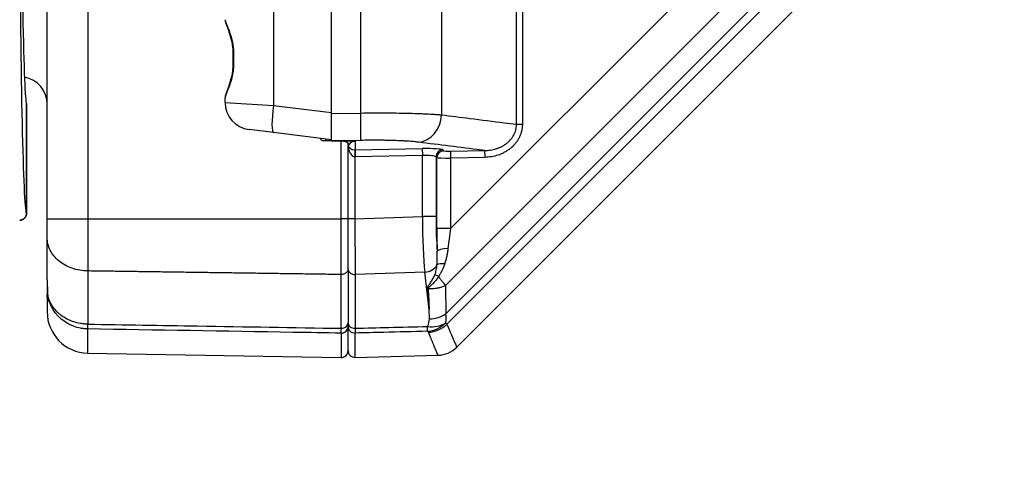
# Model space of a CAD drawing. Extents: x 25 to 818, y 13 to 562.
# Drawn here: x 300 to 372, y 212 to 244 of the extents above; entities that cross this region are included whole.
import ezdxf

# ---------------------------------------------------------------- set-up
doc = ezdxf.new("R2010")
doc.units = 0
doc.layers.get('0').update_dxf_attribs({"linetype": 'CONTINUOUS'})
doc.layers.add('1', color=7, linetype='CONTINUOUS')
doc.styles.add('IDEAS_KANJI', font='simplex.shx', dxfattribs={"bigfont": 'bigfont.shx'})
doc.dimstyles.get("Standard").update_dxf_attribs({"dimtxt": 0.18, "dimasz": 0.18, "dimexe": 0.18, "dimexo": 0.0625, "dimgap": 0.09, "dimtad": 0, "dimtih": 1, "dimtoh": 1, "dimdec": 4, "dimzin": 0, "dimtxsty": 'STANDARD', "dimcen": 0.09, "dimazin": 3, "dimtfac": 1, "dimtdec": 4, "dimtofl": 0, "dimtmove": 0, "dimatfit": 3, "dimtolj": 1, "dimtzin": 0})

# ---------------------------------------------------------------- blocks, each defined once
blk = doc.blocks.new('_U3')
at = {"layer": '1', "color": 1}
for p, q in [((413.680066, 302.864582), (413.680066, 198.471775)), ((165.142109, 271.602828), (165.142109, 198.471775)), ((165.142109, 199.471775), (167.142107, 200.007673)), ((413.680066, 199.471775), (411.680064, 200.007673)), ((165.142109, 199.471775), (413.680066, 199.471775)), ((165.142109, 199.471775), (167.142111, 198.935876)), ((413.680066, 199.471775), (411.680068, 198.935876))]:
    blk.add_line(p, q, dxfattribs=at)
at = {"layer": '1', "color": 1, "linetype": 'CONTINUOUS', "insert": (286.711087, 200.004033), "char_height": 3, "attachment_point": 7, "style": 'IDEAS_KANJI'}
blk.add_mtext('\\W0.7514;249', dxfattribs=at)
blk = doc.blocks.new('_OPEN')
at = {"color": 0, "linetype": 'BYBLOCK'}
for p, q in [((-1, 0.166667), (0, 0)), ((-1, -0.166667), (0, 0)), ((0, 0), (-1, 0))]:
    blk.add_line(p, q, dxfattribs=at)
blk = doc.blocks.new('_U4')
at = {"layer": '1', "color": 1}
for p, q in [((334.001805, 435.452898), (428.624633, 435.452898)), ((427.624633, 435.452898), (427.088734, 433.452896)), ((427.624633, 208.352485), (427.624633, 435.452898)), ((427.624633, 435.452898), (428.160531, 433.4529)), ((427.624633, 208.352485), (427.088734, 210.352483)), ((427.624633, 208.352485), (428.160531, 210.352487)), ((281.951863, 208.352485), (428.624633, 208.352485))]:
    blk.add_line(p, q, dxfattribs=at)
at = {"layer": '1', "color": 1, "linetype": 'CONTINUOUS', "insert": (427.092375, 319.202691), "char_height": 3, "attachment_point": 7, "rotation": 90, "style": 'IDEAS_KANJI'}
blk.add_mtext('\\W0.7443;227', dxfattribs=at)

msp = doc.modelspace()

# ---------------------------------------------------------------- linework, layer by layer
at = {"layer": '1', "color": 51, "linetype": 'CONTINUOUS'}
for p, q in [((331.322, 222.986), (410.142, 301.806)), ((411.196, 302.031), (331.39, 222.225)), ((331.666, 229.191), (404.095, 301.62)), ((405.978, 299.736), (331.298, 225.055)), ((305.25, 248.68), (305.25, 229.89)), ((318.764, 246.704), (318.764, 238.158)), ((315.815, 242.003), (315.861, 242.003)), ((315.861, 242.003), (315.861, 241.103)), ((315.815, 241.103), (315.861, 241.103)), ((315.252, 238.374), (318.764, 238.158)), ((318.764, 238.158), (323.002, 237.638)), ((323.002, 237.564), (325.128, 237.601)), ((336.46, 236.781), (336.888, 236.781)), ((325.13, 235.609), (323.002, 235.572)), ((323.693, 229.889), (323.693, 235.56)), ((324.711, 235.54), (324.711, 234.914)), ((324.702, 234.914), (324.702, 234.416)), ((324.702, 234.416), (324.702, 229.908)), ((324.711, 234.914), (329.6, 235.007)), ((324.711, 234.914), (324.721, 234.416)), ((329.61, 234.509), (324.721, 234.416)), ((329.6, 235.007), (329.61, 234.509)), ((329.61, 230.067), (329.61, 234.509)), ((330.669, 234.355), (330.606, 234.418)), ((330.606, 234.418), (330.606, 230.067)), ((330.669, 229.191), (330.669, 234.355)), ((331.095, 234.916), (331.158, 234.853)), ((331.656, 234.823), (334.138, 234.87)), ((331.656, 234.823), (331.666, 234.325)), ((334.148, 234.372), (331.666, 234.325)), ((334.138, 234.87), (334.148, 234.372)), ((331.666, 234.325), (331.666, 229.191)), ((324.702, 229.908), (329.61, 230.067)), ((330.606, 230.067), (329.61, 230.067)), ((305.25, 229.89), (305.25, 226.107)), ((323.693, 225.847), (323.693, 229.889)), ((324.702, 229.908), (324.202, 229.908)), ((324.702, 229.908), (324.715, 225.855)), ((331.666, 229.191), (330.669, 229.191)), ((305.25, 226.107), (305.25, 222.237)), ((323.693, 221.933), (323.693, 225.847)), ((329.781, 226.019), (324.715, 225.855)), ((324.715, 225.855), (324.715, 221.937)), ((330.11, 223.306), (329.781, 226.019)), ((331.298, 225.055), (331.322, 222.986)), ((330.118, 222.623), (330.11, 223.306)), ((305.25, 220.134), (305.25, 221.887)), ((323.693, 221.583), (323.693, 219.812)), ((324.715, 219.816), (324.715, 221.587))]:
    msp.add_line(p, q, dxfattribs=at)
at = {"layer": '1', "color": 80, "linetype": 'CONTINUOUS'}
for p, q in [((302.302, 229.89), (302.302, 248.678)), ((323.002, 237.564), (323.002, 247.741)), ((332.115, 220.56), (357.201, 245.647)), ((315.815, 242.003), (315.815, 241.103)), ((315.252, 238.374), (315.252, 238.715)), ((300.802, 238.303), (300.799, 238.303)), ((300.802, 238.303), (300.802, 230.303)), ((300.802, 230.303), (300.802, 238.104)), ((323.002, 235.572), (323.002, 237.564)), ((318.764, 236.173), (317.008, 236.389)), ((323.002, 235.653), (318.764, 236.173)), ((322.595, 235.579), (322.398, 235.583)), ((323.002, 235.572), (322.595, 235.579)), ((323.002, 235.572), (324.663, 235.543)), ((324.202, 235.332), (324.202, 235.393)), ((324.202, 229.908), (324.202, 235.332)), ((302.302, 228.537), (302.302, 229.89)), ((324.202, 226.26), (324.202, 229.908)), ((302.302, 225.467), (302.302, 228.537)), ((324.202, 226.252), (324.202, 222.338)), ((302.302, 225.466), (302.302, 224.398)), ((302.302, 224.398), (302.302, 223.133)), ((324.202, 220.312), (324.202, 222.075)), ((305.25, 220.134), (323.693, 219.812)), ((324.715, 219.816), (330.752, 219.974))]:
    msp.add_line(p, q, dxfattribs=at)
for centre, radius, start, end in [((300.302, 238.232), 2, 0, 80.09787), ((317.252, 238.374), 2, 180, 263), ((322.402, 235.783), 0.2, 189.18784, 269), ((305.302, 223.133), 3, 180, 269), ((323.702, 220.312), 0.5, 269, 0), ((324.702, 220.316), 0.5, 180, 271.5)]:
    msp.add_arc(centre, radius, start, end, dxfattribs=at)
for centre, major_axis, ratio, start_param, end_param in [((300.802, 260.303), (0, 30), 0.017455, 0.324237, 2.82256), ((300.802, 260.303), (0, 22), 0.017455, 0.009009, 3.132584), ((300.798, 238.104), (0, 0.2), 0.017455, 4.712389, 6.274176), ((330.7, 221.974), (-1.839, -0.787), 1, 1.192333, 1.952499)]:
    msp.add_ellipse(centre, major_axis=major_axis, ratio=ratio, start_param=start_param, end_param=end_param, dxfattribs=at)
at = {"layer": '1', "color": 51, "linetype": 'CONTINUOUS'}
for centre, major_axis, ratio, start_param, end_param in [((319.008, 238.158), (0.244, 1.985), 0.120974, 1.585649, 3.141593), ((325.093, 237.601), (-0.035, 2), 0.01745, 3.228872, 4.712084), ((329.287, 237.469), (-0.25, -1.984), 0.854615, 0.168644, 1.678214), ((322.598, 235.779), (0.003, 0.2), 0.01745, 1.962667, 3.141593), ((323.843, 235.057), (-0.009, -0.5), 0.998622, 2.123879, 3.141593), ((324.702, 235.332), (0, 0.916), 0.545663, 1.570796, 3.141593), ((324.702, 235.332), (0.5, 0), 0.83644, 3.141593, 4.712389), ((324.702, 235.042), (0.375, -0.342), 0.965429, 2.274237, 3.326018), ((324.702, 235.42), (0, -0.506), 0.98867, 6.283178, 6.302086), ((324.702, 235.42), (0, 1.004), 0.996193, 3.141593, 3.160501), ((329.6, 234.876), (1.5, 0.029), 0.087473, 0.085593, 1.569123), ((329.61, 234.378), (1, 0.029), 0.131148, 0.083467, 1.566997), ((331.104, 234.418), (-0.35, -0.357), 0.992572, 3.940208, 5.48457), ((331.168, 234.355), (-0.35, -0.357), 0.992572, 3.940208, 5.48457), ((331.666, 234.369), (1, 0.01), 0.043748, 3.228443, 4.711973), ((331.656, 234.867), (0.5, 0.01), 0.087473, 3.227186, 4.710716), ((300.802, 260.303), (0, 30), 0.017455, 2.82256, 3.141884), ((329.96, 230.078), (0.032, -5.002), 0.06998, 4.714208, 5.658784), ((330.956, 230.078), (0.001, 4.002), 0.087442, 1.573645, 2.258685), ((331.019, 229.541), (0.022, 5.668), 0.061627, 1.632817, 1.932361), ((332.016, 229.541), (0.733, 4.962), 0.059018, 1.650094, 1.949637), ((331.681, 227.537), (-1, -0.019), 0.217274, 4.918396, 6.193777), ((329.755, 226.829), (-0.993, -0.12), 0.809156, 1.499155, 2.642169), ((331.591, 226.271), (-0.98, 0.199), 0.305876, 5.145175, 5.983126), ((324.702, 226.26), (0.5, 0), 0.810103, 3.141593, 4.738569), ((331.219, 225.271), (-0.838, 0.546), 0.158555, 5.356753, 5.804319), ((302.502, 224.398), (-0.2, 0), 0.798671, 5.774808, 6.283185), ((302.532, 224.452), (-0.2, -0.003), 0.775279, 6.27105, 6.419371), ((330.028, 224.006), (-0.997, -0.072), 0.809405, 4.650151, 4.717511), ((330.066, 224.242), (-2, -0.023), 0.81019, 1.587491, 2.240294), ((323.499, 222.7), (7.852, 0.008), 0.411699, 6.164625, 6.369472), ((305.284, 223.857), (0.033, 2), 0.006958, 2.515217, 2.970227), ((323.702, 222.338), (0.5, 0), 0.810103, 4.694936, 6.283185), ((324.702, 222.342), (0.5, 0), 0.810103, 3.141593, 4.738569), ((323.551, 221.08), (6.534, 1.781), 0.368979, 5.982664, 6.187511), ((329.935, 223.687), (1.183, 1.613), 0.962214, 3.819807, 4.565576), ((329.935, 223.687), (1.816, -0.838), 0.777379, 5.084045, 5.840658), ((329.996, 223.619), (1.838, 0.788), 0.98372, 4.339791, 5.087408), ((323.702, 222.075), (0.5, 0), 0.985241, 4.694936, 6.283185), ((324.702, 222.079), (-0.5, 0), 0.985242, 0, 1.596976), ((329.935, 223.687), (0.05, -1.999), 0.010441, 0.171691, 0.626259)]:
    msp.add_ellipse(centre, major_axis=major_axis, ratio=ratio, start_param=start_param, end_param=end_param, dxfattribs=at)
for points, degree, knots in [([(336.46, 236.781), (336.46, 237.114), (336.46, 237.447), (336.46, 239.114), (336.46, 240.447), (336.46, 244.042), (336.46, 246.303), (336.46, 248.564)], 3, [0, 0, 0, 0, 0.084865, 0.084865, 0.424323, 0.424323, 1, 1, 1, 1]), ([(336.888, 248.564), (336.888, 248.231), (336.888, 247.897), (336.888, 246.231), (336.888, 244.897), (336.888, 241.303), (336.888, 239.042), (336.888, 236.781)], 3, [0, 0, 0, 0, 0.084865, 0.084865, 0.424323, 0.424323, 1, 1, 1, 1]), ([(315.252, 244.391), (315.252, 244.384), (315.252, 244.377), (315.254, 244.361), (315.256, 244.352), (315.262, 244.324), (315.268, 244.303), (315.29, 244.23), (315.311, 244.172), (315.351, 244.069), (315.366, 244.032), (315.386, 243.982), (315.39, 243.972), (315.398, 243.952), (315.41, 243.921), (315.423, 243.889), (315.467, 243.779), (315.505, 243.683), (315.563, 243.526), (315.582, 243.471), (315.612, 243.386), (315.621, 243.357), (315.641, 243.298), (315.65, 243.269), (315.678, 243.179), (315.696, 243.117), (315.731, 242.99), (315.747, 242.925), (315.77, 242.824), (315.777, 242.79), (315.791, 242.721), (315.797, 242.687), (315.816, 242.582), (315.837, 242.441), (315.85, 242.297), (315.859, 242.151), (315.861, 242.077), (315.861, 242.003)], 3, [0, 0, 0, 0, 0.03125, 0.03125, 0.0625, 0.0625, 0.125, 0.125, 0.25, 0.25, 0.3125, 0.3125, 0.328125, 0.328125, 0.34375, 0.375, 0.375, 0.5, 0.5, 0.5625, 0.5625, 0.59375, 0.59375, 0.625, 0.625, 0.6875, 0.6875, 0.75, 0.75, 0.78125, 0.78125, 0.8125, 0.8125, 0.875, 0.9375, 0.9375, 1, 1, 1, 1]), ([(315.861, 241.103), (315.861, 241.066), (315.86, 241.028), (315.858, 240.954), (315.856, 240.917), (315.85, 240.806), (315.843, 240.734), (315.817, 240.52), (315.792, 240.382), (315.755, 240.215), (315.747, 240.182), (315.73, 240.116), (315.722, 240.083), (315.696, 239.987), (315.678, 239.925), (315.622, 239.745), (315.583, 239.633), (315.534, 239.502), (315.524, 239.476), (315.505, 239.426), (315.496, 239.401), (315.467, 239.328), (315.449, 239.282), (315.397, 239.15), (315.365, 239.072), (315.331, 238.985), (315.325, 238.968), (315.313, 238.936), (315.307, 238.921), (315.291, 238.877), (315.282, 238.85), (315.26, 238.778), (315.252, 238.741), (315.252, 238.715)], 3, [0, 0, 0, 0, 0.03125, 0.03125, 0.0625, 0.0625, 0.125, 0.125, 0.25, 0.25, 0.28125, 0.28125, 0.3125, 0.3125, 0.375, 0.375, 0.5, 0.5, 0.53125, 0.53125, 0.5625, 0.5625, 0.625, 0.625, 0.75, 0.75, 0.78125, 0.78125, 0.8125, 0.8125, 0.875, 0.875, 1, 1, 1, 1]), ([(325.128, 237.601), (325.425, 237.605), (325.719, 237.608), (326.3, 237.61), (326.587, 237.61), (327.012, 237.609), (327.153, 237.608), (327.328, 237.606), (327.363, 237.606), (327.433, 237.606), (327.468, 237.605), (327.572, 237.604), (327.64, 237.603), (327.981, 237.599), (328.507, 237.59), (328.997, 237.576), (329.291, 237.566), (329.35, 237.564), (329.436, 237.561), (329.465, 237.56), (329.522, 237.558), (329.663, 237.552), (329.799, 237.546), (330.115, 237.531), (330.312, 237.52), (330.586, 237.502), (330.674, 237.496), (330.801, 237.486), (330.842, 237.483), (330.923, 237.476), (330.962, 237.473), (331, 237.469)], 3, [0, 0, 0, 0, 0.125, 0.125, 0.25, 0.25, 0.3125, 0.3125, 0.328125, 0.328125, 0.34375, 0.34375, 0.375, 0.375, 0.5, 0.625, 0.625, 0.65625, 0.65625, 0.671875, 0.671875, 0.6875, 0.75, 0.75, 0.875, 0.875, 0.9375, 0.9375, 0.96875, 0.96875, 1, 1, 1, 1]), ([(331, 237.469), (331.687, 237.383), (332.374, 237.296), (333.905, 237.103), (334.75, 236.996), (335.883, 236.853), (336.171, 236.817), (336.46, 236.781)], 3, [0, 0, 0, 0, 0.377442, 0.377442, 0.841382, 0.841382, 1, 1, 1, 1]), ([(334.138, 234.87), (334.278, 234.871), (334.416, 234.882), (334.689, 234.923), (334.824, 234.953), (334.991, 235.003), (335.024, 235.014), (335.09, 235.037), (335.123, 235.049), (335.22, 235.087), (335.283, 235.115), (335.407, 235.175), (335.467, 235.208), (335.585, 235.279), (335.643, 235.317), (335.727, 235.379), (335.755, 235.4), (335.809, 235.444), (335.836, 235.467), (335.914, 235.537), (335.964, 235.586), (336.057, 235.689), (336.1, 235.743), (336.161, 235.828), (336.191, 235.871), (336.218, 235.916), (336.236, 235.946), (336.245, 235.961), (336.288, 236.038), (336.348, 236.164), (336.391, 236.296), (336.417, 236.397), (336.425, 236.431), (336.438, 236.499), (336.444, 236.534), (336.457, 236.639), (336.461, 236.71), (336.46, 236.781)], 3, [0, 0, 0, 0, 0.125, 0.125, 0.25, 0.25, 0.28125, 0.28125, 0.3125, 0.3125, 0.375, 0.375, 0.4375, 0.4375, 0.5, 0.5, 0.53125, 0.53125, 0.5625, 0.5625, 0.625, 0.625, 0.6875, 0.6875, 0.71875, 0.734375, 0.734375, 0.75, 0.75, 0.8125, 0.875, 0.875, 0.90625, 0.90625, 0.9375, 0.9375, 1, 1, 1, 1]), ([(336.888, 236.781), (336.888, 236.695), (336.883, 236.61), (336.87, 236.504), (336.868, 236.483), (336.861, 236.441), (336.851, 236.379), (336.838, 236.317), (336.808, 236.194), (336.759, 236.034), (336.692, 235.879), (336.634, 235.766), (336.614, 235.728), (336.571, 235.655), (336.549, 235.619), (336.48, 235.513), (336.43, 235.446), (336.323, 235.316), (336.266, 235.253), (336.191, 235.179), (336.176, 235.164), (336.145, 235.135), (336.129, 235.121), (336.082, 235.078), (336.05, 235.051), (335.951, 234.971), (335.884, 234.922), (335.745, 234.829), (335.602, 234.743), (335.451, 234.669), (335.336, 234.619), (335.297, 234.603), (335.218, 234.572), (335.178, 234.557), (334.978, 234.489), (334.815, 234.448), (334.485, 234.391), (334.317, 234.375), (334.148, 234.372)], 3, [0, 0, 0, 0, 0.0625, 0.0625, 0.078125, 0.078125, 0.09375, 0.125, 0.125, 0.1875, 0.25, 0.25, 0.28125, 0.28125, 0.3125, 0.3125, 0.375, 0.375, 0.4375, 0.4375, 0.453125, 0.453125, 0.46875, 0.46875, 0.5, 0.5, 0.5625, 0.5625, 0.625, 0.6875, 0.6875, 0.71875, 0.71875, 0.75, 0.75, 0.875, 0.875, 1, 1, 1, 1]), ([(324.272, 235.313), (324.27, 235.308), (324.264, 235.307), (324.251, 235.313), (324.243, 235.32), (324.231, 235.336), (324.227, 235.343), (324.22, 235.358), (324.217, 235.365), (324.214, 235.374)], 3, [0, 0, 0, 0, 0.340912, 0.340912, 0.681824, 0.681824, 0.85228, 0.85228, 1, 1, 1, 1]), ([(329.325, 235.477), (329.216, 235.491), (329.096, 235.504), (328.836, 235.528), (328.696, 235.539), (328.471, 235.554), (328.393, 235.559), (328.273, 235.566), (328.232, 235.568), (328.15, 235.572), (328.108, 235.574), (327.898, 235.584), (327.548, 235.598), (327.171, 235.607), (326.928, 235.611), (326.879, 235.612), (326.779, 235.613), (326.729, 235.614), (326.579, 235.616), (326.478, 235.617), (326.174, 235.618), (325.969, 235.618), (325.553, 235.616), (325.343, 235.613), (325.13, 235.609)], 3, [0, 0, 0, 0, 0.125, 0.125, 0.25, 0.25, 0.3125, 0.3125, 0.34375, 0.34375, 0.375, 0.375, 0.5, 0.625, 0.625, 0.65625, 0.65625, 0.6875, 0.6875, 0.75, 0.75, 0.875, 0.875, 1, 1, 1, 1]), ([(334.138, 234.87), (334.055, 234.881), (333.972, 234.891), (332.367, 235.094), (330.846, 235.285), (329.325, 235.477)], 3, [0, 0, 0, 0, 0.051907, 0.051907, 1, 1, 1, 1]), ([(302.302, 229.89), (302.302, 229.89), (302.321, 229.89), (302.396, 229.89), (302.452, 229.89), (302.599, 229.89), (302.69, 229.89), (302.903, 229.89), (303.026, 229.89), (303.298, 229.89), (303.448, 229.89), (303.768, 229.89), (303.939, 229.89), (304.296, 229.89), (304.482, 229.89), (304.862, 229.89), (305.055, 229.89), (305.25, 229.89)], 3, [0, 0, 0, 0, 0.125, 0.125, 0.25, 0.25, 0.375, 0.375, 0.5, 0.5, 0.625, 0.625, 0.75, 0.75, 0.875, 0.875, 1, 1, 1, 1]), ([(305.25, 229.89), (309.251, 229.89), (318.472, 229.89), (323.693, 229.889)], 2, [0, 0, 0, 0.433882, 1, 1, 1]), ([(324.202, 229.889), (324.202, 229.889), (324.199, 229.889), (324.186, 229.889), (324.176, 229.889), (324.15, 229.889), (324.134, 229.889), (324.097, 229.889), (324.076, 229.889), (324.029, 229.889), (324.003, 229.889), (323.947, 229.889), (323.918, 229.889), (323.856, 229.889), (323.824, 229.889), (323.759, 229.889), (323.726, 229.889), (323.693, 229.889)], 3, [0, 0, 0, 0, 0.124276, 0.124276, 0.249379, 0.249379, 0.374483, 0.374483, 0.499586, 0.499586, 0.62469, 0.62469, 0.749793, 0.749793, 0.874897, 0.874897, 1, 1, 1, 1]), ([(305.25, 226.107), (305.055, 226.11), (304.862, 226.128), (304.482, 226.194), (304.296, 226.242), (303.939, 226.366), (303.768, 226.443), (303.448, 226.62), (303.298, 226.722), (303.026, 226.946), (302.903, 227.069), (302.69, 227.332), (302.599, 227.471), (302.452, 227.763), (302.396, 227.914), (302.321, 228.223), (302.302, 228.38), (302.302, 228.537)], 3, [0, 0, 0, 0, 0.125, 0.125, 0.25, 0.25, 0.375, 0.375, 0.5, 0.5, 0.625, 0.625, 0.75, 0.75, 0.875, 0.875, 1, 1, 1, 1]), ([(330.673, 226.55), (330.682, 226.63), (330.687, 226.71), (330.694, 226.871), (330.696, 226.952), (330.696, 227.116), (330.695, 227.199), (330.691, 227.367), (330.689, 227.451), (330.685, 227.537)], 3, [0, 0, 0, 0, 0.25, 0.25, 0.5, 0.5, 0.75, 0.75, 1, 1, 1, 1]), ([(331.473, 227.746), (331.461, 227.65), (331.447, 227.554), (331.417, 227.365), (331.4, 227.271), (331.362, 227.085), (331.341, 226.992), (331.293, 226.808), (331.266, 226.717), (331.235, 226.627)], 3, [0, 0, 0, 0, 0.25, 0.25, 0.5, 0.5, 0.75, 0.75, 1, 1, 1, 1]), ([(330.515, 225.817), (330.528, 225.848), (330.54, 225.879), (330.561, 225.94), (330.57, 225.971), (330.595, 226.062), (330.609, 226.123), (330.633, 226.245), (330.643, 226.305), (330.66, 226.427), (330.667, 226.488), (330.673, 226.55)], 3, [0, 0, 0, 0, 0.125, 0.125, 0.25, 0.25, 0.5, 0.5, 0.75, 0.75, 1, 1, 1, 1]), ([(331.235, 226.627), (331.208, 226.546), (331.179, 226.466), (331.116, 226.308), (331.082, 226.229), (331.009, 226.076), (330.969, 226), (330.905, 225.888), (330.882, 225.851), (330.835, 225.777), (330.811, 225.741), (330.785, 225.705)], 3, [0, 0, 0, 0, 0.25, 0.25, 0.5, 0.5, 0.75, 0.75, 0.875, 0.875, 1, 1, 1, 1]), ([(323.693, 225.847), (318.472, 225.92), (309.251, 226.051), (305.25, 226.107)], 2, [0, 0, 0, 0.566118, 1, 1, 1]), ([(324.202, 226.252), (324.202, 226.225), (324.199, 226.198), (324.186, 226.146), (324.176, 226.12), (324.15, 226.07), (324.134, 226.047), (324.097, 226.002), (324.076, 225.982), (324.029, 225.944), (324.003, 225.927), (323.947, 225.898), (323.918, 225.885), (323.856, 225.866), (323.824, 225.858), (323.759, 225.848), (323.726, 225.846), (323.693, 225.847)], 3, [0, 0, 0, 0, 0.125, 0.125, 0.25, 0.25, 0.375, 0.375, 0.5, 0.5, 0.625, 0.625, 0.75, 0.75, 0.875, 0.875, 1, 1, 1, 1]), ([(329.965, 224.813), (329.964, 224.822), (329.964, 224.831), (329.965, 224.849), (329.966, 224.858), (329.972, 224.886), (329.978, 224.904), (329.994, 224.941), (330.003, 224.959), (330.024, 224.995), (330.036, 225.013), (330.06, 225.05), (330.073, 225.069), (330.099, 225.107), (330.112, 225.126), (330.153, 225.184), (330.181, 225.224), (330.236, 225.307), (330.264, 225.349), (330.318, 225.436), (330.345, 225.481), (330.423, 225.618), (330.471, 225.715), (330.515, 225.817)], 3, [0, 0, 0, 0, 0.03125, 0.03125, 0.0625, 0.0625, 0.125, 0.125, 0.1875, 0.1875, 0.25, 0.25, 0.3125, 0.3125, 0.375, 0.375, 0.5, 0.5, 0.625, 0.625, 0.75, 0.75, 1, 1, 1, 1]), ([(330.785, 225.705), (330.731, 225.61), (330.67, 225.522), (330.572, 225.397), (330.538, 225.357), (330.468, 225.28), (330.432, 225.242), (330.377, 225.188), (330.359, 225.171), (330.322, 225.136), (330.303, 225.119), (330.266, 225.086), (330.247, 225.069), (330.211, 225.037), (330.193, 225.022), (330.157, 224.99), (330.14, 224.975), (330.107, 224.945), (330.091, 224.929), (330.07, 224.906), (330.063, 224.898), (330.051, 224.882), (330.046, 224.874), (330.04, 224.862), (330.038, 224.857), (330.035, 224.849), (330.034, 224.845), (330.031, 224.832), (330.031, 224.824), (330.032, 224.816)], 3, [0, 0, 0, 0, 0.25, 0.25, 0.375, 0.375, 0.5, 0.5, 0.5625, 0.5625, 0.625, 0.625, 0.6875, 0.6875, 0.75, 0.75, 0.8125, 0.8125, 0.875, 0.875, 0.90625, 0.90625, 0.9375, 0.9375, 0.953125, 0.953125, 0.96875, 0.96875, 1, 1, 1, 1]), ([(331.298, 225.055), (331.287, 225.049), (331.275, 225.043), (331.253, 225.031), (331.218, 225.014), (331.183, 224.998), (331.112, 224.967), (331.063, 224.948), (330.963, 224.913), (330.911, 224.897), (330.833, 224.876), (330.806, 224.87), (330.753, 224.858), (330.726, 224.852), (330.591, 224.827), (330.482, 224.814), (330.259, 224.804), (330.146, 224.806), (330.032, 224.816)], 3, [0, 0, 0, 0, 0.03125, 0.03125, 0.0625, 0.125, 0.125, 0.25, 0.25, 0.375, 0.375, 0.4375, 0.4375, 0.5, 0.5, 0.75, 0.75, 1, 1, 1, 1]), ([(330.785, 225.705), (330.809, 225.67), (330.833, 225.635), (330.881, 225.569), (330.905, 225.537), (330.953, 225.475), (330.976, 225.445), (331.022, 225.387), (331.045, 225.359), (331.089, 225.305), (331.11, 225.279), (331.152, 225.229), (331.172, 225.205), (331.23, 225.136), (331.266, 225.093), (331.298, 225.055)], 3, [0, 0, 0, 0, 0.125, 0.125, 0.25, 0.25, 0.375, 0.375, 0.5, 0.5, 0.625, 0.625, 0.75, 0.75, 1, 1, 1, 1]), ([(305.25, 222.237), (305.161, 222.239), (305.072, 222.243), (304.94, 222.255), (304.896, 222.26), (304.809, 222.272), (304.765, 222.278), (304.547, 222.315), (304.379, 222.357), (304.134, 222.438), (304.054, 222.468), (303.935, 222.518), (303.896, 222.536), (303.819, 222.572), (303.78, 222.591), (303.591, 222.69), (303.45, 222.778), (303.253, 222.927), (303.19, 222.979), (303.099, 223.06), (303.07, 223.088), (303.012, 223.145), (302.983, 223.174), (302.846, 223.322), (302.749, 223.447), (302.624, 223.644), (302.586, 223.711), (302.533, 223.815), (302.516, 223.85), (302.493, 223.903), (302.485, 223.92), (302.47, 223.956), (302.463, 223.974), (302.4, 224.135), (302.36, 224.28), (302.334, 224.428)], 3, [0, 0, 0, 0, 0.0625, 0.0625, 0.09375, 0.09375, 0.125, 0.125, 0.25, 0.25, 0.3125, 0.3125, 0.34375, 0.34375, 0.375, 0.375, 0.5, 0.5, 0.5625, 0.5625, 0.59375, 0.59375, 0.625, 0.625, 0.75, 0.75, 0.8125, 0.8125, 0.84375, 0.84375, 0.859375, 0.859375, 0.875, 0.875, 1, 1, 1, 1]), ([(305.25, 221.887), (305.161, 221.888), (305.074, 221.894), (304.943, 221.907), (304.899, 221.913), (304.812, 221.925), (304.769, 221.933), (304.553, 221.974), (304.386, 222.021), (304.143, 222.112), (304.063, 222.145), (303.946, 222.201), (303.907, 222.221), (303.83, 222.261), (303.792, 222.283), (303.604, 222.393), (303.463, 222.492), (303.267, 222.658), (303.204, 222.716), (303.113, 222.808), (303.084, 222.839), (303.026, 222.903), (302.997, 222.935), (302.859, 223.101), (302.762, 223.241), (302.636, 223.462), (302.598, 223.537), (302.544, 223.653), (302.528, 223.692), (302.495, 223.771), (302.48, 223.812), (302.409, 224.013), (302.367, 224.176), (302.34, 224.343)], 3, [0, 0, 0, 0, 0.0625, 0.0625, 0.09375, 0.09375, 0.125, 0.125, 0.25, 0.25, 0.3125, 0.3125, 0.34375, 0.34375, 0.375, 0.375, 0.5, 0.5, 0.5625, 0.5625, 0.59375, 0.59375, 0.625, 0.625, 0.75, 0.75, 0.8125, 0.8125, 0.84375, 0.84375, 0.875, 0.875, 1, 1, 1, 1]), ([(330.11, 223.306), (330.108, 223.325), (330.106, 223.344), (330.087, 223.55), (330.069, 223.735), (330.022, 224.218), (329.993, 224.515), (329.965, 224.813)], 3, [0, 0, 0, 0, 0.03835, 0.03835, 0.408472, 0.408472, 1, 1, 1, 1]), ([(302.388, 223.969), (302.389, 223.952), (302.39, 223.939), (302.389, 223.92), (302.389, 223.914), (302.386, 223.909), (302.386, 223.908), (302.384, 223.907), (302.382, 223.907), (302.376, 223.911), (302.369, 223.924), (302.357, 223.958), (302.352, 223.972), (302.346, 223.994), (302.345, 224), (302.343, 224.006)], 3, [0, 0, 0, 0, 0.17752, 0.17752, 0.331284, 0.331284, 0.408165, 0.408165, 0.485047, 0.485047, 0.792574, 0.792574, 0.946337, 0.946337, 1, 1, 1, 1]), ([(305.25, 222.237), (307.918, 222.193), (310.586, 222.149), (316.734, 222.048), (320.213, 221.99), (323.693, 221.933)], 3, [0, 0, 0, 0, 0.433982, 0.433982, 1, 1, 1, 1]), ([(331.39, 222.225), (331.51, 221.948), (331.616, 221.705), (331.752, 221.393), (331.814, 221.25), (331.877, 221.105), (331.902, 221.048), (331.918, 221.012), (331.925, 220.994), (331.994, 220.837), (332.039, 220.733), (332.099, 220.595), (332.114, 220.56), (332.114, 220.559), (332.114, 220.559)], 3, [0, 0, 0, 0, 0.249407, 0.249407, 0.37411, 0.436462, 0.467638, 0.467638, 0.498814, 0.498814, 0.748221, 0.748221, 0.997628, 1, 1, 1, 1]), ([(323.693, 221.583), (322.53, 221.602), (321.366, 221.621), (315.218, 221.722), (310.234, 221.805), (305.25, 221.887)], 3, [0, 0, 0, 0, 0.189259, 0.189259, 1, 1, 1, 1]), ([(323.693, 221.583), (323.693, 221.596), (323.693, 221.613), (323.693, 221.655), (323.693, 221.681), (323.693, 221.739), (323.693, 221.772), (323.693, 221.847), (323.693, 221.888), (323.693, 221.933)], 3, [0, 0, 0, 0, 0.25, 0.25, 0.5, 0.5, 0.75, 0.75, 1, 1, 1, 1]), ([(324.715, 221.937), (325.531, 221.957), (326.346, 221.978), (328.104, 222.021), (329.045, 222.044), (329.987, 222.068)], 3, [0, 0, 0, 0, 0.464165, 0.464165, 1, 1, 1, 1]), ([(324.715, 221.937), (324.715, 221.892), (324.715, 221.851), (324.715, 221.777), (324.715, 221.743), (324.715, 221.685), (324.715, 221.66), (324.715, 221.617), (324.715, 221.6), (324.715, 221.587)], 3, [0, 0, 0, 0, 0.25, 0.25, 0.5, 0.5, 0.75, 0.75, 1, 1, 1, 1]), ([(329.987, 221.717), (328.927, 221.691), (327.866, 221.665), (326.109, 221.621), (325.412, 221.604), (324.715, 221.587)], 3, [0, 0, 0, 0, 0.60341, 0.60341, 1, 1, 1, 1]), ([(330.752, 219.974), (330.752, 219.974), (330.75, 219.981), (330.728, 220.032), (330.692, 220.117), (330.622, 220.285), (330.606, 220.322), (330.581, 220.382), (330.572, 220.402), (330.554, 220.445), (330.507, 220.557), (330.453, 220.687), (330.306, 221.036), (330.187, 221.318), (330.048, 221.648)], 3, [0, 0, 0, 0, 0.111428, 0.111428, 0.407619, 0.407619, 0.481666, 0.481666, 0.51869, 0.51869, 0.555714, 0.703809, 0.703809, 1, 1, 1, 1])]:
    msp.add_open_spline(points, degree=degree, knots=knots, dxfattribs=at)
for points in [[(325.128, 237.601), (325.128, 240.969), (325.128, 244.336), (325.128, 247.704)], [(331, 247.875), (331, 244.407), (331, 240.938), (331, 237.469)], [(302.333, 224.491), (302.333, 224.469), (302.334, 224.448), (302.334, 224.428)], [(302.334, 224.428), (302.334, 224.398), (302.336, 224.37), (302.34, 224.343)], [(330.032, 224.816), (330.058, 224.312), (330.084, 223.809), (330.11, 223.306)], [(331.297, 222.325), (331.341, 222.29), (331.372, 222.256), (331.39, 222.225)], [(330.048, 221.648), (330.038, 221.671), (330.018, 221.694), (329.987, 221.717)]]:
    msp.add_open_spline(points, degree=3, dxfattribs=at)
at = {"layer": '1', "color": 80, "linetype": 'CONTINUOUS'}
for points, knots in [([(315.254, 244.375), (315.254, 244.369), (315.254, 244.342), (315.261, 244.294), (315.278, 244.216), (315.307, 244.12), (315.348, 244.003), (315.394, 243.881), (315.444, 243.745), (315.497, 243.598), (315.552, 243.442), (315.605, 243.276), (315.657, 243.102), (315.703, 242.921), (315.743, 242.736), (315.776, 242.55), (315.799, 242.366), (315.811, 242.184), (315.814, 242.063), (315.814, 242.003)], [0, 0, 0, 0, 0.010602, 0.048454, 0.100736, 0.18244, 0.249268, 0.319645, 0.387326, 0.453982, 0.519902, 0.584818, 0.649, 0.71226, 0.773948, 0.833543, 0.890683, 0.945625, 1, 1, 1, 1]), ([(315.813, 241.103), (315.813, 241.06), (315.813, 240.956), (315.803, 240.793), (315.784, 240.616), (315.757, 240.44), (315.721, 240.264), (315.679, 240.088), (315.631, 239.915), (315.58, 239.748), (315.526, 239.587), (315.472, 239.436), (315.42, 239.296), (315.373, 239.168), (315.33, 239.051), (315.294, 238.943), (315.269, 238.855), (315.257, 238.781), (315.252, 238.741), (315.253, 238.72), (315.253, 238.72)], [0, 0, 0, 0, 0.038681, 0.093228, 0.147076, 0.201618, 0.259072, 0.318655, 0.380212, 0.443399, 0.507881, 0.574093, 0.640178, 0.707051, 0.774657, 0.843884, 0.918417, 0.964973, 0.999606, 1, 1, 1, 1]), ([(323.86, 235.556), (323.869, 235.556), (323.905, 235.556), (323.964, 235.543), (324.031, 235.52), (324.087, 235.491), (324.132, 235.461), (324.166, 235.432), (324.19, 235.408), (324.206, 235.389), (324.216, 235.376), (324.219, 235.37), (324.216, 235.375), (324.215, 235.376), (324.215, 235.377)], [0, 0, 0, 0, 0.035178, 0.131167, 0.221687, 0.306266, 0.384794, 0.459512, 0.535466, 0.617276, 0.710849, 0.822248, 0.95652, 1, 1, 1, 1]), ([(324.663, 235.543), (324.673, 235.543), (324.683, 235.543), (324.695, 235.542), (324.699, 235.542), (324.704, 235.541), (324.706, 235.541), (324.709, 235.54), (324.71, 235.54), (324.711, 235.54)], [0, 0, 0, 0, 0.5, 0.5, 0.75, 0.75, 0.875, 0.875, 1, 1, 1, 1]), ([(300.802, 230.303), (300.802, 230.27), (300.799, 230.237), (300.789, 230.189), (300.785, 230.174), (300.776, 230.142), (300.77, 230.127), (300.751, 230.081), (300.736, 230.053), (300.709, 230.012), (300.699, 229.999), (300.678, 229.973), (300.667, 229.961), (300.632, 229.926), (300.607, 229.906), (300.566, 229.878), (300.552, 229.87), (300.523, 229.854), (300.494, 229.84), (300.463, 229.829), (300.432, 229.82), (300.416, 229.816), (300.367, 229.806), (300.335, 229.803), (300.302, 229.803)], [0, 0, 0, 0, 0.125, 0.125, 0.1875, 0.1875, 0.25, 0.25, 0.375, 0.375, 0.4375, 0.4375, 0.5, 0.5, 0.625, 0.625, 0.6875, 0.6875, 0.75, 0.8125, 0.8125, 0.875, 0.875, 1, 1, 1, 1]), ([(300.302, 229.803), (300.335, 229.803), (300.367, 229.806), (300.415, 229.816), (300.431, 229.82), (300.462, 229.829), (300.478, 229.835), (300.523, 229.853), (300.552, 229.869), (300.593, 229.896), (300.606, 229.906), (300.632, 229.927), (300.644, 229.938), (300.678, 229.972), (300.699, 229.997), (300.726, 230.038), (300.735, 230.052), (300.75, 230.081), (300.764, 230.111), (300.775, 230.141), (300.785, 230.173), (300.789, 230.189), (300.799, 230.237), (300.802, 230.27), (300.802, 230.303)], [0, 0, 0, 0, 0.125, 0.125, 0.1875, 0.1875, 0.25, 0.25, 0.375, 0.375, 0.4375, 0.4375, 0.5, 0.5, 0.625, 0.625, 0.6875, 0.6875, 0.75, 0.8125, 0.8125, 0.875, 0.875, 1, 1, 1, 1]), ([(302.302, 225.467), (302.302, 225.365), (302.304, 225.267), (302.308, 225.123), (302.31, 225.076), (302.313, 225.007), (302.314, 224.984), (302.316, 224.939), (302.317, 224.916), (302.321, 224.806), (302.325, 224.724), (302.33, 224.592), (302.332, 224.54), (302.333, 224.491)], [0, 0, 0, 0, 0.270563, 0.270563, 0.405844, 0.405844, 0.473485, 0.473485, 0.541126, 0.541126, 0.811689, 0.811689, 1, 1, 1, 1]), ([(302.343, 224.006), (302.343, 224.009), (302.342, 224.011), (302.339, 224.024), (302.337, 224.034), (302.326, 224.086), (302.318, 224.137), (302.306, 224.255), (302.302, 224.323), (302.302, 224.398)], [0, 0, 0, 0, 0.032467, 0.032467, 0.139971, 0.139971, 0.569985, 0.569985, 1, 1, 1, 1]), ([(302.34, 224.343), (302.348, 224.27), (302.357, 224.206), (302.369, 224.122), (302.373, 224.097), (302.377, 224.062), (302.379, 224.05), (302.382, 224.029), (302.383, 224.019), (302.386, 223.995), (302.387, 223.981), (302.388, 223.969)], [0, 0, 0, 0, 0.412754, 0.412754, 0.61913, 0.61913, 0.722319, 0.722319, 0.825507, 0.825507, 1, 1, 1, 1]), ([(302.379, 223.993), (302.379, 223.99), (302.381, 223.978), (302.382, 223.969), (302.382, 223.966), (302.382, 223.966)], [0, 0, 0, 0, 0.134318, 0.698532, 1, 1, 1, 1]), ([(324.202, 222.079), (324.202, 222.089), (324.202, 222.115), (324.202, 222.153), (324.202, 222.197), (324.202, 222.222), (324.202, 222.278), (324.202, 222.309), (324.202, 222.342)], [0, 0, 0, 0, 0.25, 0.5, 0.5, 0.75, 0.75, 1, 1, 1, 1]), ([(324.202, 222.338), (324.202, 222.304), (324.202, 222.274), (324.202, 222.217), (324.202, 222.193), (324.202, 222.149), (324.202, 222.111), (324.202, 222.085), (324.202, 222.075)], [0, 0, 0, 0, 0.25, 0.25, 0.5, 0.5, 0.75, 1, 1, 1, 1])]:
    msp.add_open_spline(points, degree=3, knots=knots, dxfattribs=at)
for points in [[(302.329, 224.51), (302.33, 224.477), (302.33, 224.451)], [(302.333, 224.449), (302.33, 224.397), (302.34, 224.35)]]:
    msp.add_open_spline(points, degree=2, dxfattribs=at)

# ---------------------------------------------------------------- dimensions: what is measured, and where the dimension line sits
at = {"layer": '1', "color": 1, "linetype": 'CONTINUOUS'}
dim = msp.add_linear_dim(base=(427.625, 435.453), p1=(281.452, 208.352), p2=(333.502, 435.453), angle=90, dimstyle='STANDARD', override={"dimtxt": 3, "dimasz": 2, "dimexe": 1, "dimexo": 0.5, "dimgap": 1.5, "dimtad": 1, "dimtih": 0, "dimtoh": 0, "dimdec": 0, "dimlfac": 1, "dimzin": 8, "dimdsep": 46, "dimlunit": 2, "dimtxsty": 'IDEAS_KANJI', "dimblk1": 'OPEN', "dimblk2": 'OPEN', "dimsah": 1, "dimse1": 0, "dimse2": 0, "dimsd1": 0, "dimsd2": 0, "dimclrd": 1, "dimclre": 1, "dimclrt": 1, "dimtol": 0, "dimtm": -0.1, "dimtfac": 0.666667, "dimtdec": 2, "dimtofl": 1, "dimtmove": 0, "dimatfit": 2, "dimtzin": 8, "dimlwd": 13, "dimlwe": 13}, dxfattribs=at)
dim.commit()
dim.dimension.update_dxf_attribs({"geometry": '_U4', "text_midpoint": (427.625, 321.903), "dimtype": 160})
dim = msp.add_linear_dim(base=(413.68, 199.472), p1=(165.142, 272.103), p2=(413.68, 303.365), dimstyle='STANDARD', override={"dimtxt": 3, "dimasz": 2, "dimexe": 1, "dimexo": 0.5, "dimgap": 1.5, "dimtad": 1, "dimtih": 1, "dimtoh": 0, "dimdec": 0, "dimlfac": 1, "dimzin": 8, "dimdsep": 46, "dimlunit": 2, "dimtxsty": 'IDEAS_KANJI', "dimblk1": 'OPEN', "dimblk2": 'OPEN', "dimsah": 1, "dimse1": 0, "dimse2": 0, "dimsd1": 0, "dimsd2": 0, "dimclrd": 1, "dimclre": 1, "dimclrt": 1, "dimtol": 0, "dimtm": -0.1, "dimtfac": 0.666667, "dimtdec": 2, "dimtofl": 1, "dimtmove": 0, "dimatfit": 2, "dimtzin": 8, "dimlwd": 13, "dimlwe": 13}, dxfattribs=at)
dim.commit()
dim.dimension.update_dxf_attribs({"geometry": '_U3', "text_midpoint": (289.411, 199.472), "dimtype": 160})

doc.saveas('drawing.dxf')
